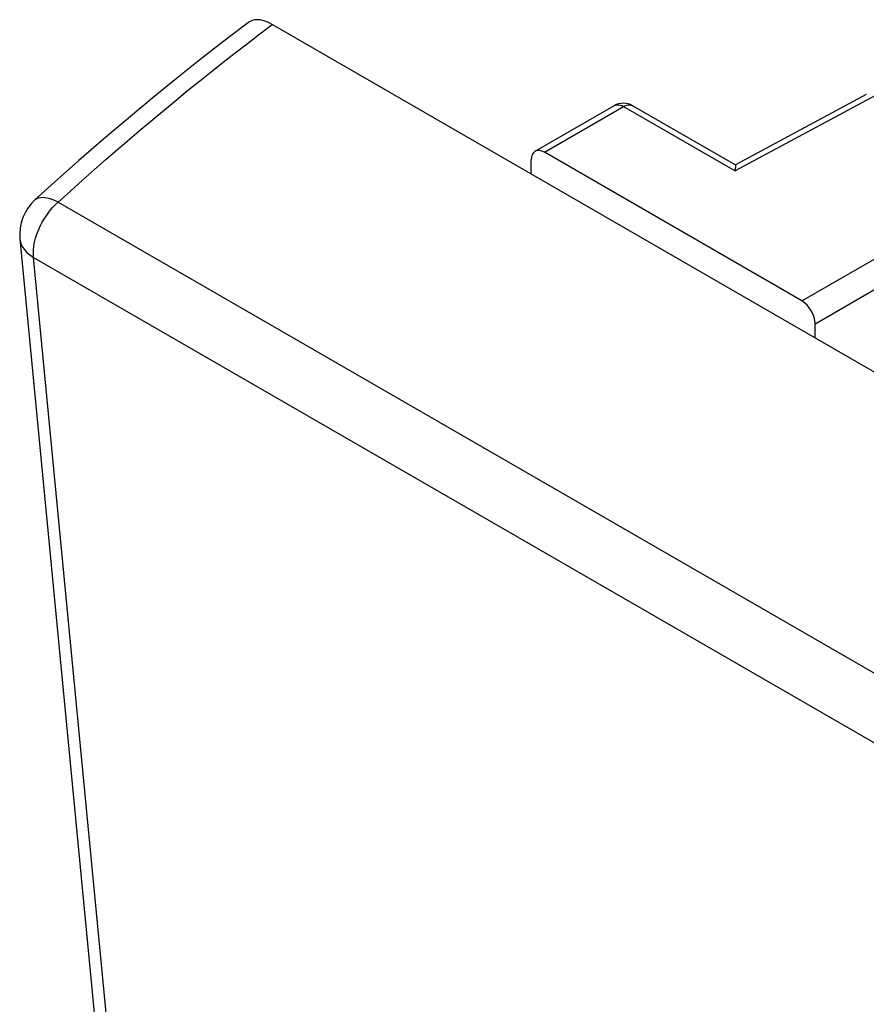
# Model space of a CAD drawing. Units: millimetres. Extents: x -20.1 to 22.6, y -26 to 32.2.
# Drawn here: x -20.1 to -11, y 15.5 to 26 of the extents above; entities that cross this region are included whole.
import ezdxf

# ---------------------------------------------------------------- set-up
doc = ezdxf.new("R2010")
doc.units = ezdxf.units.MM
doc.header["$LTSCALE"] = 16.335
doc.layers.get('0').update_dxf_attribs({"linetype": 'CONTINUOUS'})
doc.layers.add('ASSI', color=7, linetype='CONTINUOUS')
doc.layers.add('RACCORDO', color=7, linetype='CONTINUOUS')

msp = doc.modelspace()

# ---------------------------------------------------------------- linework, layer by layer
at = {"color": 7, "linetype": 'CONTINUOUS'}
msp.add_line((-2.367, 17.308), (-17.358, 25.963), dxfattribs=at)
at = {"color": 250, "linetype": 'CONTINUOUS'}
msp.add_lwpolyline([(-19.647, 24.061), (-19.517, 24.18), (-19.388, 24.295), (-19.26, 24.409), (-19.134, 24.52), (-19.009, 24.628), (-18.884, 24.735), (-18.76, 24.841), (-18.636, 24.946), (-18.512, 25.049), (-18.387, 25.152), (-18.263, 25.254), (-18.137, 25.356), (-18.011, 25.457), (-17.884, 25.558), (-17.755, 25.659), (-17.624, 25.76), (-17.492, 25.861), (-17.358, 25.963)], dxfattribs=at)
at = {"color": 7, "linetype": 'CONTINUOUS'}
msp.add_lwpolyline([(-17.358, 25.963), (-17.384, 25.977), (-17.41, 25.989), (-17.435, 25.999), (-17.46, 26.006), (-17.484, 26.011), (-17.507, 26.013), (-17.529, 26.013), (-17.55, 26.011), (-17.57, 26.006), (-17.588, 25.999), (-17.605, 25.989), (-17.611, 25.985)], dxfattribs=at)
at = {"layer": 'ASSI', "color": 7, "linetype": 'CONTINUOUS'}
msp.add_line((-11, 25.213), (-12.401, 24.459), dxfattribs=at)
at = {"layer": 'ASSI', "color": 250, "linetype": 'CONTINUOUS'}
for p, q in [((-11.689, 23.005), (-9.394, 24.33)), ((-11.548, 22.76), (-9.252, 24.085))]:
    msp.add_line(p, q, dxfattribs=at)
at = {"layer": 'ASSI', "color": 7, "linetype": 'CONTINUOUS'}
msp.add_ellipse((-11.689, 22.841), major_axis=(-0.1, 0.173), ratio=0.577508, start_param=-2.356091, end_param=-0.785599, dxfattribs=at)
at = {"layer": 'RACCORDO', "color": 250, "linetype": 'CONTINUOUS'}
for p, q in [((-10.902, 25.201), (-12.402, 24.395)), ((-14.444, 24.596), (-13.597, 25.085)), ((-13.597, 25.085), (-12.402, 24.395)), ((-19.647, 24.061), (-4.78, 15.477)), ((-18.797, 11.87), (-19.912, 23.47)), ((-19.912, 23.47), (-5.044, 14.886))]:
    msp.add_line(p, q, dxfattribs=at)
at = {"layer": 'RACCORDO', "color": 7, "linetype": 'CONTINUOUS'}
for p, q in [((-14.544, 24.605), (-13.7, 25.093)), ((-13.5, 25.093), (-12.401, 24.459)), ((-11.689, 23.005), (-14.444, 24.596)), ((-14.586, 24.362), (-14.586, 24.514)), ((-20.058, 23.668), (-18.944, 12.068)), ((-11.548, 22.608), (-11.548, 22.76))]:
    msp.add_line(p, q, dxfattribs=at)
for points in [[(-17.611, 25.985), (-17.829, 25.82), (-18.097, 25.611), (-18.364, 25.399), (-18.631, 25.182), (-18.897, 24.961), (-19.162, 24.736), (-19.426, 24.507), (-19.689, 24.274), (-19.897, 24.086)], [(-12.401, 24.459), (-12.401, 24.458), (-12.401, 24.456), (-12.401, 24.452), (-12.401, 24.446), (-12.401, 24.439), (-12.401, 24.431), (-12.402, 24.42), (-12.402, 24.408), (-12.402, 24.395)]]:
    msp.add_lwpolyline(points, dxfattribs=at)
at = {"layer": 'RACCORDO', "color": 250, "linetype": 'CONTINUOUS'}
for points in [[(-13.7, 25.093), (-13.685, 25.1), (-13.669, 25.103), (-13.652, 25.103), (-13.634, 25.1), (-13.616, 25.094), (-13.597, 25.085)], [(-13.597, 25.085), (-13.585, 25.091), (-13.573, 25.096), (-13.561, 25.099), (-13.55, 25.102), (-13.539, 25.103), (-13.528, 25.102), (-13.518, 25.1), (-13.508, 25.097), (-13.5, 25.093)], [(-19.912, 23.47), (-19.914, 23.508), (-19.913, 23.548), (-19.908, 23.589), (-19.9, 23.631), (-19.89, 23.674), (-19.876, 23.717), (-19.86, 23.76), (-19.84, 23.803), (-19.819, 23.846), (-19.795, 23.887), (-19.768, 23.926), (-19.74, 23.964), (-19.711, 23.999), (-19.68, 24.032), (-19.647, 24.061)], [(-19.897, 24.086), (-19.893, 24.089), (-19.877, 24.099), (-19.859, 24.107), (-19.838, 24.112), (-19.816, 24.113), (-19.791, 24.112), (-19.765, 24.108), (-19.737, 24.1), (-19.709, 24.09), (-19.679, 24.077), (-19.647, 24.061)], [(-20.058, 23.668), (-20.056, 23.655), (-20.05, 23.628), (-20.04, 23.602), (-20.027, 23.577), (-20.01, 23.553), (-19.99, 23.53), (-19.967, 23.508), (-19.941, 23.489), (-19.912, 23.47)]]:
    msp.add_lwpolyline(points, dxfattribs=at)
at = {"layer": 'RACCORDO', "color": 7, "linetype": 'CONTINUOUS'}
for centre, radius, start, end in [((-13.6, 24.92), 0.2, 60.0033, 120.1466), ((-19.56, 23.716), 0.5, 132.3194, 185.4959)]:
    msp.add_arc(centre, radius, start, end, dxfattribs=at)
msp.add_ellipse((-14.444, 24.432), major_axis=(-0.1, 0.173), ratio=0.577508, start_param=-0.785599, end_param=0.785502, dxfattribs=at)

doc.saveas('drawing.dxf')
